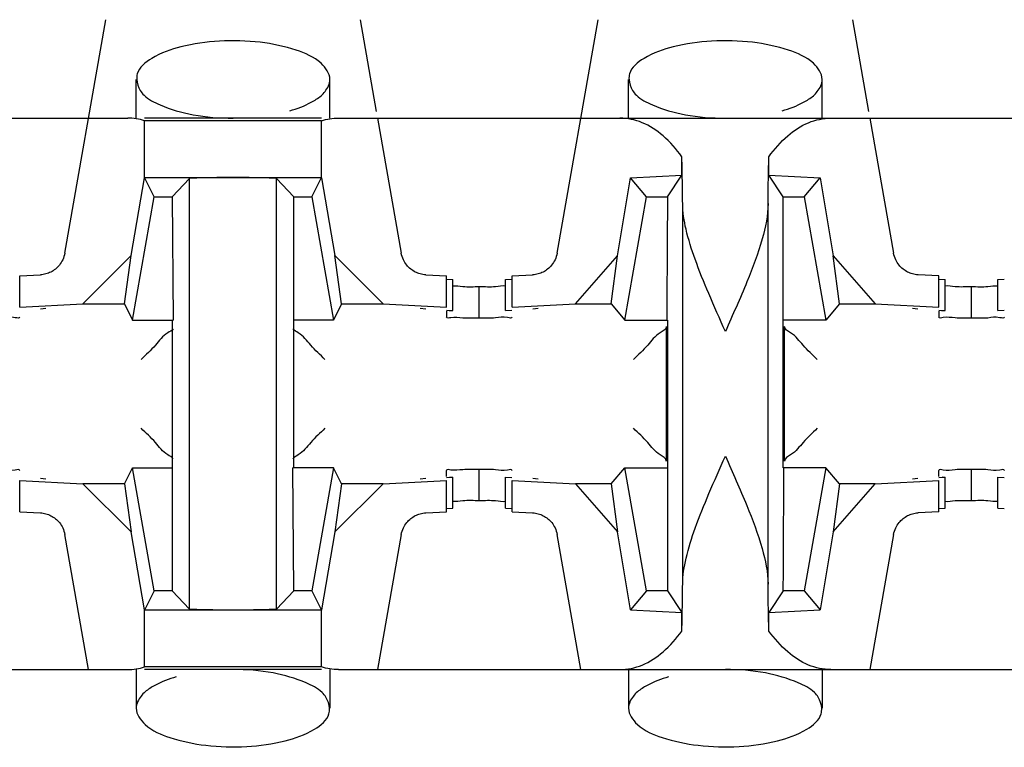
# Model space of a CAD drawing. Extents: x -180 to 6796, y -180 to 1165.
# Drawn here: x 415 to 416, y 1065 to 1065 of the extents above; entities that cross this region are included whole.
import ezdxf

# ---------------------------------------------------------------- set-up
doc = ezdxf.new("R2010")
doc.units = 0
doc.header["$LTSCALE"] = 0.25
doc.header["$MEASUREMENT"] = 0
doc.layers.add('CROSS CONNECT', color=7, linetype='CONTINUOUS')

msp = doc.modelspace()

# ---------------------------------------------------------------- linework, layer by layer
at = {"layer": 'CROSS CONNECT', "color": 7, "linetype": 'Continuous', "lineweight": -3}
for p, q in [((415.40835, 1064.78678), (415.4209, 1064.85796)), ((415.49834, 1064.85796), (415.50328, 1064.82999)), ((415.55839, 1064.78678), (415.57094, 1064.85796)), ((415.64839, 1064.85796), (415.65332, 1064.82999)), ((415.43011, 1064.82794), (415.43011, 1064.83974)), ((415.48913, 1064.82795), (415.48913, 1064.83974)), ((415.58016, 1064.82794), (415.58016, 1064.83974)), ((415.63917, 1064.82795), (415.63917, 1064.83974)), ((415.19165, 1064.82795), (415.42751, 1064.82795)), ((415.48659, 1064.82795), (415.43265, 1064.82795)), ((415.48659, 1064.82715), (415.43265, 1064.82715)), ((415.43265, 1064.80984), (415.43265, 1064.82715)), ((415.48659, 1064.80979), (415.48659, 1064.82715)), ((415.49173, 1064.82795), (415.7276, 1064.82795)), ((415.50363, 1064.82795), (415.51089, 1064.78678)), ((415.65368, 1064.82795), (415.66094, 1064.78678)), ((415.5964, 1064.81055), (415.5964, 1064.81621)), ((415.62293, 1064.81055), (415.62293, 1064.81621)), ((415.42861, 1064.78604), (415.43265, 1064.80979)), ((415.43562, 1064.80394), (415.43266, 1064.80984)), ((415.43266, 1064.80984), (415.48658, 1064.80984)), ((415.44111, 1064.80394), (415.44639, 1064.8096)), ((415.44639, 1064.67826), (415.44639, 1064.8096)), ((415.47813, 1064.80394), (415.47286, 1064.8096)), ((415.47286, 1064.67826), (415.47286, 1064.8096)), ((415.48363, 1064.80394), (415.48658, 1064.80984)), ((415.48659, 1064.80979), (415.49064, 1064.78604)), ((415.57681, 1064.78597), (415.58079, 1064.80974)), ((415.58079, 1064.80974), (415.5964, 1064.81055)), ((415.58566, 1064.80394), (415.58079, 1064.80974)), ((415.592, 1064.80394), (415.5964, 1064.81055)), ((415.62293, 1064.81055), (415.63854, 1064.80974)), ((415.62733, 1064.80394), (415.62293, 1064.81055)), ((415.63367, 1064.80394), (415.63854, 1064.80974)), ((415.63854, 1064.80974), (415.64252, 1064.78597)), ((415.429, 1064.76643), (415.43562, 1064.80394)), ((415.43562, 1064.80394), (415.44111, 1064.80394)), ((415.44111, 1064.80394), (415.44137, 1064.76643)), ((415.47813, 1064.80394), (415.48363, 1064.80394)), ((415.47813, 1064.72142), (415.47813, 1064.80394)), ((415.48363, 1064.80394), (415.49024, 1064.76643)), ((415.57904, 1064.76643), (415.58566, 1064.80394)), ((415.58566, 1064.80394), (415.592, 1064.80394)), ((415.62733, 1064.80394), (415.63367, 1064.80394)), ((415.62733, 1064.72142), (415.62733, 1064.80394)), ((415.63367, 1064.80394), (415.64028, 1064.76643)), ((415.59666, 1064.68591), (415.59666, 1064.80194)), ((415.62267, 1064.68591), (415.62267, 1064.80194)), ((415.41385, 1064.77136), (415.42861, 1064.78604)), ((415.42654, 1064.77136), (415.42861, 1064.78604)), ((415.49064, 1064.78604), (415.5054, 1064.77136)), ((415.49271, 1064.77136), (415.49064, 1064.78604)), ((415.56396, 1064.77136), (415.57681, 1064.78597)), ((415.57491, 1064.77136), (415.57681, 1064.78597)), ((415.64252, 1064.78597), (415.65537, 1064.77136)), ((415.64442, 1064.77136), (415.64252, 1064.78597)), ((415.3946, 1064.77986), (415.40089, 1064.78019)), ((415.3946, 1064.77036), (415.3946, 1064.77986)), ((415.51835, 1064.78019), (415.52464, 1064.77986)), ((415.52464, 1064.77036), (415.52464, 1064.77986)), ((415.54465, 1064.77986), (415.55093, 1064.78019)), ((415.54465, 1064.77036), (415.54465, 1064.77986)), ((415.67468, 1064.77986), (415.66839, 1064.78019)), ((415.67468, 1064.77036), (415.67468, 1064.77986)), ((415.52466, 1064.77892), (415.52664, 1064.77881)), ((415.52664, 1064.7693), (415.52664, 1064.77881)), ((415.53464, 1064.76701), (415.53464, 1064.77654)), ((415.54265, 1064.77881), (415.54463, 1064.77892)), ((415.54265, 1064.7693), (415.54265, 1064.77881)), ((415.6747, 1064.77892), (415.67668, 1064.77881)), ((415.67668, 1064.7693), (415.67668, 1064.77881)), ((415.68469, 1064.76701), (415.68469, 1064.77654)), ((415.69269, 1064.77881), (415.69467, 1064.77892)), ((415.69269, 1064.7693), (415.69269, 1064.77881)), ((415.3946, 1064.77036), (415.41385, 1064.77136)), ((415.41385, 1064.77136), (415.42654, 1064.77136)), ((415.42654, 1064.77136), (415.429, 1064.76643)), ((415.49271, 1064.77136), (415.49024, 1064.76643)), ((415.49271, 1064.77136), (415.5054, 1064.77136)), ((415.5054, 1064.77136), (415.52464, 1064.77036)), ((415.54465, 1064.77036), (415.56396, 1064.77136)), ((415.56396, 1064.77136), (415.57491, 1064.77136)), ((415.57491, 1064.77136), (415.57904, 1064.76643)), ((415.64442, 1064.77136), (415.64028, 1064.76643)), ((415.64442, 1064.77136), (415.65537, 1064.77136)), ((415.65537, 1064.77136), (415.67468, 1064.77036)), ((415.40261, 1064.76997), (415.40092, 1064.76977)), ((415.51833, 1064.76977), (415.51664, 1064.76997)), ((415.52464, 1064.76915), (415.52464, 1064.76727)), ((415.52466, 1064.76941), (415.52664, 1064.7693)), ((415.54265, 1064.7693), (415.54463, 1064.76941)), ((415.55265, 1064.76997), (415.55096, 1064.76977)), ((415.66837, 1064.76977), (415.66668, 1064.76997)), ((415.67468, 1064.76915), (415.67468, 1064.7673)), ((415.6747, 1064.76941), (415.67668, 1064.7693)), ((415.69269, 1064.7693), (415.69467, 1064.76941)), ((415.429, 1064.76643), (415.44137, 1064.76643)), ((415.44111, 1064.76643), (415.44111, 1064.68391)), ((415.49024, 1064.76643), (415.47813, 1064.76643)), ((415.57904, 1064.76643), (415.59183, 1064.76643)), ((415.59166, 1064.76442), (415.59166, 1064.72344)), ((415.592, 1064.76643), (415.592, 1064.68391)), ((415.64028, 1064.76643), (415.62733, 1064.76643)), ((415.62767, 1064.72344), (415.62767, 1064.76442)), ((415.42654, 1064.7165), (415.429, 1064.72142)), ((415.429, 1064.72142), (415.44111, 1064.72142)), ((415.43562, 1064.68391), (415.429, 1064.72142)), ((415.49024, 1064.72142), (415.47788, 1064.72142)), ((415.47813, 1064.68391), (415.47788, 1064.72142)), ((415.49024, 1064.72142), (415.48363, 1064.68391)), ((415.49271, 1064.7165), (415.49024, 1064.72142)), ((415.52464, 1064.71871), (415.52464, 1064.72058)), ((415.53464, 1064.71132), (415.53464, 1064.72082)), ((415.57491, 1064.71649), (415.57904, 1064.72142)), ((415.57904, 1064.72142), (415.592, 1064.72142)), ((415.58566, 1064.68391), (415.57904, 1064.72142)), ((415.64028, 1064.72142), (415.6275, 1064.72142)), ((415.64028, 1064.72142), (415.63367, 1064.68391)), ((415.64442, 1064.71649), (415.64028, 1064.72142)), ((415.67468, 1064.71871), (415.67468, 1064.72056)), ((415.68469, 1064.71132), (415.68469, 1064.72082)), ((415.3946, 1064.71749), (415.41385, 1064.7165)), ((415.3946, 1064.70799), (415.3946, 1064.71749)), ((415.40261, 1064.71788), (415.40092, 1064.71808)), ((415.41385, 1064.7165), (415.42861, 1064.70182)), ((415.42654, 1064.7165), (415.41385, 1064.7165)), ((415.42654, 1064.7165), (415.42861, 1064.70182)), ((415.49271, 1064.7165), (415.49064, 1064.70182)), ((415.49064, 1064.70182), (415.5054, 1064.7165)), ((415.5054, 1064.7165), (415.49271, 1064.7165)), ((415.5054, 1064.7165), (415.52464, 1064.71749)), ((415.51833, 1064.71808), (415.51664, 1064.71788)), ((415.52464, 1064.70799), (415.52464, 1064.71749)), ((415.52466, 1064.71844), (415.52664, 1064.71855)), ((415.52664, 1064.70905), (415.52664, 1064.71855)), ((415.54265, 1064.71855), (415.54463, 1064.71844)), ((415.54265, 1064.70905), (415.54265, 1064.71855)), ((415.54465, 1064.71749), (415.56396, 1064.71649)), ((415.54465, 1064.70799), (415.54465, 1064.71749)), ((415.55265, 1064.71788), (415.55096, 1064.71808)), ((415.56396, 1064.71649), (415.57681, 1064.70188)), ((415.57491, 1064.71649), (415.56396, 1064.71649)), ((415.57491, 1064.71649), (415.57681, 1064.70188)), ((415.64442, 1064.71649), (415.64252, 1064.70188)), ((415.64252, 1064.70188), (415.65537, 1064.71649)), ((415.65537, 1064.71649), (415.64442, 1064.71649)), ((415.65537, 1064.71649), (415.67468, 1064.71749)), ((415.66837, 1064.71808), (415.66668, 1064.71788)), ((415.67468, 1064.70799), (415.67468, 1064.71749)), ((415.6747, 1064.71844), (415.67668, 1064.71855)), ((415.67668, 1064.70905), (415.67668, 1064.71855)), ((415.69269, 1064.71855), (415.69467, 1064.71844)), ((415.69269, 1064.70905), (415.69269, 1064.71855)), ((415.3946, 1064.70799), (415.40089, 1064.70766)), ((415.51835, 1064.70766), (415.52464, 1064.70799)), ((415.52466, 1064.70894), (415.52664, 1064.70905)), ((415.54265, 1064.70905), (415.54463, 1064.70894)), ((415.54465, 1064.70799), (415.55093, 1064.70766)), ((415.67468, 1064.70799), (415.66839, 1064.70766)), ((415.6747, 1064.70894), (415.67668, 1064.70905)), ((415.69269, 1064.70905), (415.69467, 1064.70894)), ((415.41561, 1064.6599), (415.40835, 1064.70108)), ((415.43265, 1064.67806), (415.42861, 1064.70182)), ((415.49064, 1064.70182), (415.48659, 1064.67806)), ((415.51089, 1064.70108), (415.50363, 1064.6599)), ((415.56565, 1064.6599), (415.55839, 1064.70108)), ((415.58079, 1064.67811), (415.57681, 1064.70188)), ((415.64252, 1064.70188), (415.63854, 1064.67811)), ((415.66094, 1064.70108), (415.65368, 1064.6599)), ((415.43562, 1064.68391), (415.43266, 1064.67801)), ((415.44111, 1064.68391), (415.43562, 1064.68391)), ((415.44111, 1064.68391), (415.44639, 1064.67826)), ((415.47813, 1064.68391), (415.47286, 1064.67826)), ((415.48363, 1064.68391), (415.47813, 1064.68391)), ((415.48363, 1064.68391), (415.48658, 1064.67801)), ((415.58566, 1064.68391), (415.58079, 1064.67811)), ((415.592, 1064.68391), (415.58566, 1064.68391)), ((415.592, 1064.68391), (415.5964, 1064.6773)), ((415.62733, 1064.68391), (415.62293, 1064.6773)), ((415.63367, 1064.68391), (415.62733, 1064.68391)), ((415.63367, 1064.68391), (415.63854, 1064.67811)), ((415.43265, 1064.6607), (415.43265, 1064.67801)), ((415.48658, 1064.67801), (415.43266, 1064.67801)), ((415.48659, 1064.6607), (415.48659, 1064.67806)), ((415.58079, 1064.67811), (415.5964, 1064.6773)), ((415.5964, 1064.67164), (415.5964, 1064.6773)), ((415.62293, 1064.6773), (415.63854, 1064.67811)), ((415.62293, 1064.67164), (415.62293, 1064.6773)), ((415.19165, 1064.6599), (415.42751, 1064.6599)), ((415.43011, 1064.6599), (415.43011, 1064.64811)), ((415.48659, 1064.6607), (415.43265, 1064.6607)), ((415.48659, 1064.6599), (415.43265, 1064.6599)), ((415.48913, 1064.65991), (415.48913, 1064.64811)), ((415.49173, 1064.6599), (415.7276, 1064.6599)), ((415.58016, 1064.6599), (415.58016, 1064.64811)), ((415.63917, 1064.65991), (415.63917, 1064.64811))]:
    msp.add_line(p, q, dxfattribs=at)
for points, start_tangent, end_tangent in [([(415.48913, 1064.83974), (415.48644, 1064.84466), (415.47889, 1064.84867), (415.4679, 1064.85106), (415.45545, 1064.85141), (415.44374, 1064.84968), (415.43484, 1064.84614), (415.43042, 1064.84143), (415.43026, 1064.83976)], (0, 1), (0.054581, -0.998509)), ([(415.63917, 1064.83974), (415.63648, 1064.84466), (415.62893, 1064.84867), (415.61794, 1064.85106), (415.60549, 1064.85141), (415.59378, 1064.84968), (415.58488, 1064.84614), (415.58046, 1064.84143), (415.5803, 1064.83976)], (0, 1), (0.054581, -0.998509)), ([(415.43026, 1064.83976), (415.43132, 1064.8364), (415.4325, 1064.83493)], (0.054581, -0.998509), (0.713368, -0.700789)), ([(415.48765, 1064.83606), (415.48913, 1064.83974)], (0.620951, 0.78385), (0, 1)), ([(415.5803, 1064.83976), (415.58137, 1064.8364), (415.58254, 1064.83493)], (0.054581, -0.998509), (0.713335, -0.700823)), ([(415.63769, 1064.83606), (415.63917, 1064.83974)], (0.620951, 0.78385), (0, 1)), ([(415.48644, 1064.83479), (415.48765, 1064.83606)], (0.751095, 0.660195), (0.620951, 0.78385)), ([(415.63648, 1064.83479), (415.63769, 1064.83606)], (0.751072, 0.660221), (0.620951, 0.783849)), ([(415.4325, 1064.83493), (415.43738, 1064.83199)], (0.713368, -0.700789), (0.92126, -0.388946)), ([(415.47691, 1064.83019), (415.48344, 1064.83278), (415.48644, 1064.83479)], (0.960303, 0.278957), (0.751095, 0.660195)), ([(415.58254, 1064.83493), (415.58742, 1064.83199)], (0.713335, -0.700823), (0.92126, -0.388946)), ([(415.62695, 1064.83019), (415.63348, 1064.83278), (415.63648, 1064.83479)], (0.960303, 0.278957), (0.751071, 0.660221)), ([(415.43738, 1064.83199), (415.44743, 1064.829), (415.45962, 1064.82795)], (0.92126, -0.388946), (1, -0.000001)), ([(415.58742, 1064.83199), (415.59747, 1064.829), (415.60966, 1064.82795)], (0.92126, -0.388946), (1, -0.000001)), ([(415.43265, 1064.82715), (415.43012, 1064.82775), (415.42751, 1064.82795)], (-0.954357, 0.298669), (-1, 0)), ([(415.48659, 1064.82715), (415.48912, 1064.82775), (415.49173, 1064.82795)], (0.954357, 0.298669), (1, 0)), ([(415.5964, 1064.81621), (415.59067, 1064.82256), (415.58428, 1064.82657), (415.57755, 1064.82795)], (-0.586059, 0.810268), (-1, 0)), ([(415.62293, 1064.81621), (415.62866, 1064.82256), (415.63504, 1064.82657), (415.64178, 1064.82795)], (0.586059, 0.810268), (1, 0)), ([(415.59666, 1064.80194), (415.59658, 1064.80721), (415.5965, 1064.81199), (415.5964, 1064.81621)], (-0.01309, 0.999914), (-0.02495, 0.999689)), ([(415.62267, 1064.80194), (415.62274, 1064.80721), (415.62283, 1064.81199), (415.62293, 1064.81621)], (0.01309, 0.999914), (0.02495, 0.999689)), ([(415.45962, 1064.80984), (415.45401, 1064.80981), (415.44934, 1064.80972), (415.44639, 1064.8096)], (-1, 0), (-0.997149, -0.075457)), ([(415.47286, 1064.8096), (415.46991, 1064.80972), (415.46524, 1064.80981), (415.45962, 1064.80984)], (-0.997149, 0.075457), (-1, 0)), ([(415.592, 1064.80394), (415.592, 1064.80196)], (0, -1), (-0.001358, -0.999999)), ([(415.592, 1064.80196), (415.59191, 1064.78519), (415.59183, 1064.76643)], (-0.001358, -0.999999), (0, -1)), ([(415.60966, 1064.76293), (415.60458, 1064.77449), (415.60044, 1064.78495), (415.59768, 1064.79408), (415.59666, 1064.80194)], (-0.408248, 0.912871), (0, 1)), ([(415.62267, 1064.80194), (415.62089, 1064.79116), (415.61625, 1064.7781), (415.60966, 1064.76293)], (0, -1), (-0.408248, -0.912871)), ([(415.40835, 1064.78678), (415.40771, 1064.78477), (415.40668, 1064.78316), (415.40546, 1064.78194), (415.40409, 1064.78106), (415.40257, 1064.78046)], (-0.173648, -0.984808), (-0.963749, -0.26681)), ([(415.51835, 1064.78019), (415.51667, 1064.78046), (415.51514, 1064.78106), (415.51377, 1064.78196), (415.51255, 1064.78317), (415.51154, 1064.78476), (415.51089, 1064.78678)], (-0.998663, 0.051695), (-0.173648, 0.984808)), ([(415.55839, 1064.78678), (415.55775, 1064.78477), (415.55672, 1064.78316), (415.5555, 1064.78194), (415.55414, 1064.78106), (415.55261, 1064.78046), (415.55093, 1064.78019)], (-0.173648, -0.984808), (-0.998663, -0.051696)), ([(415.66839, 1064.78019), (415.66672, 1064.78046), (415.66519, 1064.78106), (415.66381, 1064.78196), (415.66259, 1064.78317), (415.66158, 1064.78476), (415.66094, 1064.78678)], (-0.998663, 0.051696), (-0.173648, 0.984808)), ([(415.40257, 1064.78046), (415.40089, 1064.78019)], (-0.963749, -0.266811), (-0.998663, -0.051695)), ([(415.53464, 1064.77651), (415.52964, 1064.77655), (415.52663, 1064.77674)], (-1, 0), (-0.993666, -0.112377)), ([(415.53964, 1064.77657), (415.53464, 1064.77654)], (-0.99342, -0.114527), (-1, 0)), ([(415.54266, 1064.77677), (415.53964, 1064.77657)], (-0.993666, 0.112377), (-0.99342, -0.114527)), ([(415.68469, 1064.77654), (415.67968, 1064.77657), (415.67667, 1064.77677)], (-1, 0), (-0.993666, -0.112377)), ([(415.68969, 1064.77655), (415.68469, 1064.77651)], (-0.99342, -0.114527), (-1, 0)), ([(415.6927, 1064.77674), (415.68969, 1064.77655)], (-0.993666, 0.112377), (-0.99342, -0.114527)), ([(415.3946, 1064.76727), (415.39326, 1064.76714), (415.3896, 1064.76704)], (0, -1), (-0.99342, -0.114527)), ([(415.52598, 1064.76714), (415.52464, 1064.76727)], (-0.982298, -0.187324), (0, 1)), ([(415.52555, 1064.76926), (415.52664, 1064.7693)], (0.991012, 0.133775), (0.999391, 0.034893)), ([(415.53464, 1064.76701), (415.52964, 1064.76704), (415.52598, 1064.76714)], (-1, 0), (-0.982298, -0.187324)), ([(415.53964, 1064.76707), (415.53464, 1064.76704)], (-0.99342, -0.114527), (-1, 0)), ([(415.54465, 1064.7673), (415.54331, 1064.76717), (415.53964, 1064.76707)], (0, -1), (-0.99342, -0.114527)), ([(415.67602, 1064.76717), (415.67468, 1064.7673)], (-0.982298, -0.187324), (0, 1)), ([(415.67559, 1064.76926), (415.67668, 1064.7693)], (0.991012, 0.133775), (0.999391, 0.034893)), ([(415.68469, 1064.76704), (415.67968, 1064.76707), (415.67602, 1064.76717)], (-1, 0), (-0.982298, -0.187324)), ([(415.68969, 1064.76704), (415.68469, 1064.76701)], (-0.99342, -0.114527), (-1, 0)), ([(415.69469, 1064.76727), (415.69335, 1064.76714), (415.68969, 1064.76704)], (0, -1), (-0.99342, -0.114527)), ([(415.59166, 1064.76441), (415.58977, 1064.76253), (415.58599, 1064.75875)], (0, -1), (-0.657443, -0.753504)), ([(415.63767, 1064.75441), (415.63336, 1064.75872), (415.62954, 1064.76255), (415.62767, 1064.76442)], (-0.707107, 0.707107), (0, 1)), ([(415.44137, 1064.76371), (415.43973, 1064.76253), (415.43595, 1064.75875)], (-0.603133, -0.797641), (-0.657443, -0.753504)), ([(415.48763, 1064.75441), (415.48332, 1064.75872), (415.47949, 1064.76255), (415.47788, 1064.76372)], (-0.707107, 0.707107), (-0.605994, 0.79547)), ([(415.43595, 1064.75875), (415.43161, 1064.75441)], (-0.657443, -0.753504), (-0.707107, -0.707107)), ([(415.58599, 1064.75875), (415.58166, 1064.75441)], (-0.657443, -0.753504), (-0.707107, -0.707107)), ([(415.43595, 1064.72911), (415.43161, 1064.73344)], (-0.657443, 0.753504), (-0.707107, 0.707107)), ([(415.48763, 1064.73344), (415.48332, 1064.72913), (415.47949, 1064.72531), (415.47788, 1064.72414)], (-0.707107, -0.707107), (-0.605933, -0.795516)), ([(415.58599, 1064.72911), (415.58166, 1064.73344)], (-0.657443, 0.753504), (-0.707107, 0.707107)), ([(415.63767, 1064.73344), (415.63336, 1064.72913), (415.62954, 1064.72531), (415.62767, 1064.72344)], (-0.707107, -0.707107), (0, -1)), ([(415.44137, 1064.72414), (415.43973, 1064.72533), (415.43595, 1064.72911)], (-0.603194, 0.797595), (-0.657443, 0.753504)), ([(415.59166, 1064.72344), (415.58977, 1064.72533), (415.58599, 1064.72911)], (0, 1), (-0.657443, 0.753504)), ([(415.59666, 1064.68591), (415.59769, 1064.69381), (415.60048, 1064.70303), (415.60466, 1064.71355), (415.60966, 1064.72492)], (0, 1), (0.408248, 0.912871)), ([(415.60966, 1064.72492), (415.61619, 1064.70992), (415.62087, 1064.69677), (415.62267, 1064.68591)], (0.408248, -0.912871), (0, -1)), ([(415.3946, 1064.72058), (415.39326, 1064.72071), (415.3896, 1064.72081)], (0, 1), (-0.99342, 0.114527)), ([(415.52598, 1064.72071), (415.52464, 1064.72058)], (-0.982298, 0.187324), (0, -1)), ([(415.53464, 1064.72084), (415.52964, 1064.72081), (415.52598, 1064.72071)], (-1, 0), (-0.982298, 0.187324)), ([(415.53964, 1064.72078), (415.53464, 1064.72082)], (-0.99342, 0.114527), (-1, 0)), ([(415.54465, 1064.72056), (415.54331, 1064.72069), (415.53964, 1064.72078)], (0, 1), (-0.99342, 0.114527)), ([(415.62733, 1064.68589), (415.62741, 1064.70267), (415.6275, 1064.72142)], (0.001358, 0.999999), (0, 1)), ([(415.67602, 1064.72069), (415.67468, 1064.72056)], (-0.982298, 0.187324), (0, -1)), ([(415.68469, 1064.72082), (415.67968, 1064.72078), (415.67602, 1064.72069)], (-1, 0), (-0.982298, 0.187324)), ([(415.68969, 1064.72081), (415.68469, 1064.72084)], (-0.99342, 0.114527), (-1, 0)), ([(415.69469, 1064.72058), (415.69335, 1064.72071), (415.68969, 1064.72081)], (0, 1), (-0.99342, 0.114527)), ([(415.52555, 1064.7186), (415.52664, 1064.71855)], (0.991012, -0.133775), (0.999391, -0.034893)), ([(415.67559, 1064.7186), (415.67668, 1064.71855)], (0.991012, -0.133775), (0.999391, -0.034893)), ([(415.53464, 1064.71134), (415.52964, 1064.71131), (415.52663, 1064.71111)], (-1, 0), (-0.993666, 0.112377)), ([(415.53964, 1064.71128), (415.53464, 1064.71132)], (-0.99342, 0.114527), (-1, 0)), ([(415.54266, 1064.71109), (415.53964, 1064.71128)], (-0.993666, -0.112377), (-0.99342, 0.114527)), ([(415.68469, 1064.71132), (415.67968, 1064.71128), (415.67667, 1064.71109)], (-1, 0), (-0.993666, 0.112377)), ([(415.68969, 1064.71131), (415.68469, 1064.71134)], (-0.99342, 0.114527), (-1, 0)), ([(415.6927, 1064.71111), (415.68969, 1064.71131)], (-0.993666, -0.112377), (-0.99342, 0.114527)), ([(415.40089, 1064.70766), (415.40258, 1064.70739), (415.40412, 1064.70678), (415.40549, 1064.70588), (415.40671, 1064.70467), (415.40771, 1064.70308), (415.40835, 1064.70108)], (0.998663, -0.051695), (0.173648, -0.984808)), ([(415.51089, 1064.70108), (415.51154, 1064.70308), (415.51256, 1064.7047), (415.51379, 1064.70591), (415.51515, 1064.7068), (415.51667, 1064.70739), (415.51835, 1064.70766)], (0.173648, 0.984808), (0.998663, 0.051695)), ([(415.55093, 1064.70766), (415.55262, 1064.70739), (415.55416, 1064.70678), (415.55553, 1064.70588), (415.55675, 1064.70467), (415.55775, 1064.70308), (415.55839, 1064.70108)], (0.998663, -0.051696), (0.173648, -0.984808)), ([(415.66094, 1064.70108), (415.66158, 1064.70308), (415.66261, 1064.7047), (415.66383, 1064.70591), (415.66519, 1064.7068), (415.66672, 1064.70739), (415.66839, 1064.70766)], (0.173648, 0.984808), (0.998663, 0.051696)), ([(415.5964, 1064.67164), (415.5965, 1064.67587), (415.59658, 1064.68064), (415.59666, 1064.68591)], (0.02495, 0.999689), (0.01309, 0.999914)), ([(415.62293, 1064.67164), (415.62283, 1064.67587), (415.62274, 1064.68064), (415.62267, 1064.68591)], (-0.02495, 0.999689), (-0.01309, 0.999914)), ([(415.62733, 1064.68391), (415.62733, 1064.68589)], (0, 1), (0.001358, 0.999999)), ([(415.45962, 1064.67801), (415.45401, 1064.67804), (415.44934, 1064.67813), (415.44639, 1064.67826)], (-1, 0), (-0.997149, 0.075457)), ([(415.47286, 1064.67826), (415.46991, 1064.67813), (415.46524, 1064.67804), (415.45962, 1064.67801)], (-0.997149, -0.075457), (-1, 0)), ([(415.57755, 1064.6599), (415.58428, 1064.66128), (415.59067, 1064.6653), (415.5964, 1064.67164)], (1, 0), (0.586059, 0.810268)), ([(415.64178, 1064.6599), (415.63504, 1064.66128), (415.62866, 1064.6653), (415.62293, 1064.67164)], (-1, 0), (-0.586059, 0.810268)), ([(415.42751, 1064.6599), (415.43012, 1064.66011), (415.43265, 1064.6607)], (1, 0), (0.954357, 0.298669)), ([(415.48186, 1064.65586), (415.47182, 1064.65885), (415.45962, 1064.6599)], (-0.92126, 0.388946), (-1, 0.000001)), ([(415.49173, 1064.6599), (415.48912, 1064.66011), (415.48659, 1064.6607)], (-1, 0), (-0.954357, 0.298669)), ([(415.6319, 1064.65586), (415.62186, 1064.65885), (415.60966, 1064.6599)], (-0.92126, 0.388946), (-1, 0.000001)), ([(415.44233, 1064.65767), (415.43581, 1064.65507), (415.43281, 1064.65307)], (-0.960303, -0.27896), (-0.751096, -0.660193)), ([(415.59237, 1064.65767), (415.58585, 1064.65507), (415.58285, 1064.65307)], (-0.960303, -0.27896), (-0.751073, -0.660219)), ([(415.43281, 1064.65307), (415.43159, 1064.6518)], (-0.751096, -0.660193), (-0.620949, -0.783851)), ([(415.48675, 1064.65292), (415.48186, 1064.65586)], (-0.713368, 0.700789), (-0.92126, 0.388946)), ([(415.58285, 1064.65307), (415.58163, 1064.6518)], (-0.751073, -0.660219), (-0.620949, -0.783851)), ([(415.63679, 1064.65292), (415.6319, 1064.65586)], (-0.713335, 0.700823), (-0.92126, 0.388946)), ([(415.43159, 1064.6518), (415.43011, 1064.64811)], (-0.620949, -0.783851), (0, -1)), ([(415.48899, 1064.6481), (415.48792, 1064.65146), (415.48675, 1064.65292)], (-0.054581, 0.998509), (-0.713368, 0.700789)), ([(415.58163, 1064.6518), (415.58016, 1064.64811)], (-0.620949, -0.783851), (0, -1)), ([(415.63903, 1064.6481), (415.63796, 1064.65146), (415.63679, 1064.65292)], (-0.054581, 0.998509), (-0.713335, 0.700823)), ([(415.43011, 1064.64811), (415.43281, 1064.64319), (415.44036, 1064.63918), (415.45135, 1064.6368), (415.46379, 1064.63644), (415.47551, 1064.63818), (415.4844, 1064.64171), (415.48883, 1064.64643), (415.48899, 1064.6481)], (0, -1), (-0.054581, 0.998509)), ([(415.58016, 1064.64811), (415.58285, 1064.64319), (415.5904, 1064.63918), (415.60139, 1064.6368), (415.61384, 1064.63644), (415.62555, 1064.63818), (415.63445, 1064.64171), (415.63887, 1064.64643), (415.63903, 1064.6481)], (0, -1), (-0.054581, 0.998509))]:
    msp.add_spline(points, degree=3, dxfattribs=dict(at, start_tangent=start_tangent, end_tangent=end_tangent))

doc.saveas('drawing.dxf')
